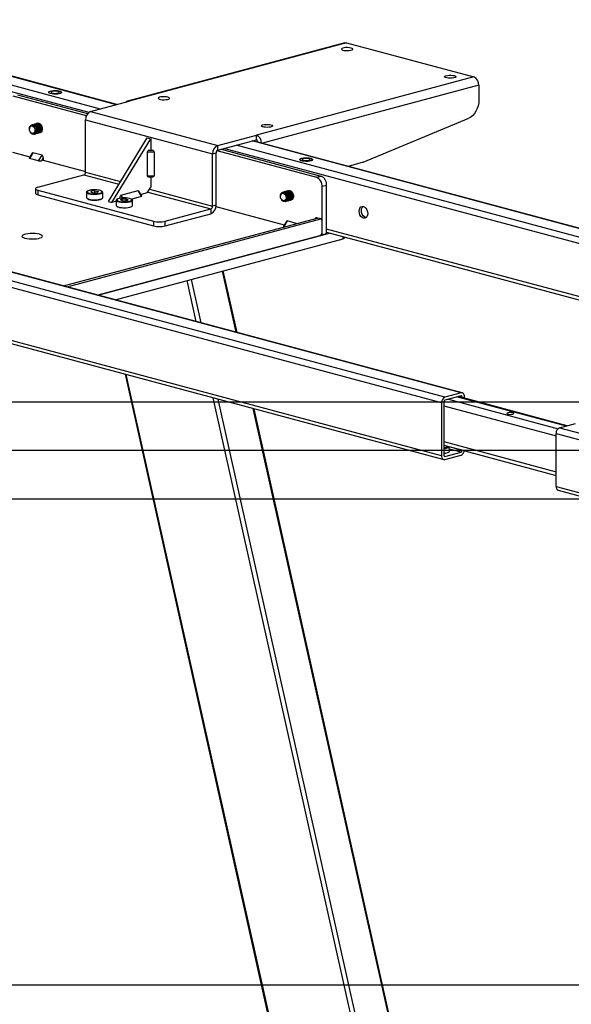
# Model space of a CAD drawing. Extents: x 0 to 8910, y 0 to 6300.
# Drawn here: x 3470 to 3810, y 2808 to 3416 of the extents above; entities that cross this region are included whole.
import ezdxf

# ---------------------------------------------------------------- set-up
doc = ezdxf.new("R2010")
doc.units = 0
doc.header["$LTSCALE"] = 30
doc.layers.get('0').update_dxf_attribs({"linetype": 'CONTINUOUS'})
doc.layers.add('DOLD_REFERENS_RAM___LINJER', color=1, linetype='CONTINUOUS')

msp = doc.modelspace()

# ---------------------------------------------------------------- linework, layer by layer
at = {"color": 8, "linetype": 'CONTINUOUS'}
for p, q in [((3170.23214, 3454.3360788), (3519.4519919, 3360.7762209)), ((3180.1316349, 3456.9882629), (3529.3514869, 3363.428405)), ((3168.1108196, 3450.8774227), (3512.4001166, 3358.638515)), ((3753.1709704, 3375.2955842), (3619.5157443, 3339.487872)), ((3957.9490942, 3243.298001), (3603.3350434, 3338.3030244)), ((3967.8485891, 3245.9501851), (3613.2345384, 3340.9552085)), ((3955.8277739, 3239.8393449), (3595.8195243, 3336.2895337)), ((3509.2191309, 3319.9787002), (3530.9085045, 3314.1678772)), ((3510.279791, 3321.7080282), (3531.9691647, 3315.8972053)), ((3532.2001013, 3307.4295308), (3533.1999539, 3305.7993449)), ((3548.7629377, 3309.3844773), (3587.7079836, 3298.9506691)), ((3549.8235979, 3311.1138053), (3588.7686437, 3300.6799971)), ((3531.6577839, 3305.608897), (3531.4929945, 3305.877574)), ((3640.3389531, 3289.863401), (3640.4581458, 3290.0577358)), ((3653.1254113, 3293.4081409), (3653.1254113, 3293.2890345)), ((3955.8277739, 3207.0822608), (3659.1964792, 3286.553063)), ((3669.3788168, 3280.6100309), (3669.3788168, 3281.8559536)), ((3732.2406097, 3182.8282035), (3377.6265589, 3277.8332269)), ((3742.1401046, 3185.4803876), (3387.5260538, 3280.485411)), ((3730.1192893, 3179.3695474), (3378.2275997, 3273.6452201)), ((3594.7182576, 3260.6076419), (3603.1189336, 3222.9411637)), ((3572.8666404, 3254.7533522), (3578.4900288, 3229.5395195)), ((3575.5925852, 3255.4836629), (3581.5624346, 3228.716388)), ((3730.1192893, 3146.6124633), (3367.8988214, 3243.6553298)), ((3535.2515282, 3196.8505415), (3682.5917128, 2536.2149156)), ((3588.9916435, 3182.4529707), (3736.3318282, 2521.8173448)), ((3592.0640493, 3181.6298392), (3739.2172473, 2521.8326136)), ((3734.36193, 3181.4696414), (3802.0218258, 3163.3428075)), ((3740.0187842, 3182.9851751), (3807.1333298, 3165.0044466)), ((3742.8472114, 3182.7794984), (3741.0491451, 3183.2612202)), ((3613.6205483, 3175.8546149), (3758.3429197, 2526.9565926)), ((3731.5335029, 3177.5292634), (3800.8299674, 3158.9639747)), ((3800.8299674, 3160.4253752), (4168.6972511, 3061.8696643)), ((3802.9512878, 3163.8840314), (4176.2127703, 3063.8831549)), ((3731.5335029, 3155.3700595), (3800.8299674, 3136.8047707)), ((3742.8472114, 3150.0224142), (3734.8230041, 3152.1721881)), ((3742.1401046, 3148.8695289), (3734.9739168, 3150.7894298)), ((3732.2406097, 3146.2173448), (3731.7589472, 3146.3463875)), ((3800.8299674, 3127.6682911), (4107.562998, 3045.4911222))]:
    msp.add_line(p, q, dxfattribs=at)
at = {"color": 7, "linetype": 'CONTINUOUS'}
for p, q in [((3529.7536128, 3363.536139), (3180.9079889, 3456.9957371)), ((3670.3356061, 3401.5228107), (3536.1620944, 3365.576244)), ((3671.5001371, 3401.5115995), (3537.3266254, 3365.5650328)), ((3671.5001371, 3401.5115995), (3749.9889899, 3380.4835684)), ((3749.9889899, 3380.4835684), (3615.8154781, 3344.5370017)), ((3753.1709704, 3375.2955842), (3753.1709704, 3366.2629536)), ((3465.4492211, 3368.7382014), (3510.8349375, 3356.5788663)), ((3468.2776482, 3369.4959682), (3511.6241301, 3357.8829667)), ((3487.5414613, 3371.002289), (3487.5414613, 3370.9059446)), ((3495.5414613, 3370.9059446), (3495.5414613, 3371.002289)), ((3513.4617716, 3359.1713747), (3537.3266254, 3365.5650328)), ((3513.4617716, 3359.1713747), (3591.9506243, 3338.1433436)), ((3681.7813438, 3327.7479265), (3746.8774845, 3355.0008529)), ((3477.409087, 3350.9566513), (3477.25107, 3350.9143168)), ((3478.1161938, 3351.146093), (3477.9581767, 3351.1037585)), ((3478.8233006, 3351.3355347), (3478.6652835, 3351.2932002)), ((3479.5304073, 3351.5249764), (3479.3723903, 3351.4826419)), ((3480.2375141, 3351.7144182), (3480.0794971, 3351.6720837)), ((3480.8656124, 3351.8826926), (3480.7866039, 3351.8615254)), ((3510.279791, 3353.9833905), (3588.7686437, 3332.9553594)), ((3510.279791, 3321.7080282), (3510.279791, 3353.9833905)), ((3475.6700961, 3348.4229396), (3475.6700961, 3348.3115169)), ((3476.1333187, 3346.5825005), (3476.1890232, 3346.4860016)), ((3478.027424, 3345.1261807), (3477.7209268, 3345.2386226)), ((3478.803778, 3345.1187065), (3478.961795, 3345.1610411)), ((3479.5108848, 3345.3081483), (3479.6689018, 3345.3504828)), ((3480.2179916, 3345.49759), (3480.3760086, 3345.5399245)), ((3480.9250983, 3345.6870317), (3481.0831154, 3345.7293662)), ((3481.6322051, 3345.8764734), (3481.7902222, 3345.9188079)), ((3482.3393119, 3346.0659152), (3482.4183204, 3346.0870824)), ((3524.4219267, 3303.5919912), (3548.4635572, 3342.7900939)), ((3548.4635572, 3342.7900939), (3550.5848776, 3342.2217687)), ((3591.9506243, 3338.1433436), (3615.8154781, 3344.5370017)), ((3615.8154781, 3341.6466707), (3615.8154781, 3344.5370017)), ((3526.543247, 3303.0236661), (3550.5848776, 3342.2217687)), ((3550.5848776, 3342.2217687), (3550.5848776, 3335.4776632)), ((3591.9506243, 3335.2530126), (3615.8154781, 3341.6466707)), ((3591.9506243, 3335.2530126), (3591.9506243, 3338.1433436)), ((3968.6249432, 3245.9576593), (3613.6366643, 3341.0629425)), ((3465.2927775, 3334.0961429), (3476.0112203, 3331.2245536)), ((3477.3273317, 3333.3703761), (3475.4936469, 3330.3806884)), ((3477.8235861, 3333.6293317), (3475.7022657, 3330.1706756)), ((3483.4804403, 3332.113798), (3477.8235861, 3333.6293317)), ((3481.35912, 3328.6551419), (3483.4804403, 3332.113798)), ((3484.1875471, 3330.5618412), (3483.0662268, 3328.7336112)), ((3484.1875471, 3330.5618412), (3484.1875471, 3329.0340253)), ((3552.7061979, 3333.9458944), (3548.4635572, 3333.9458944)), ((3548.4635572, 3333.9458944), (3548.4635572, 3319.4942396)), ((3549.4635572, 3335.1772491), (3550.5848776, 3335.4776632)), ((3549.4635572, 3335.1772491), (3551.7061979, 3335.1772491)), ((3550.5848776, 3335.4776632), (3551.7061979, 3335.1772491)), ((3552.7061979, 3333.9458944), (3552.7061979, 3319.4942396)), ((3588.7686437, 3332.9553594), (3590.8899641, 3333.5236846)), ((3588.7686437, 3300.6799971), (3588.7686437, 3332.9553594)), ((3590.8899641, 3301.2483223), (3590.8899641, 3333.5236846)), ((3591.4769383, 3334.9739831), (3652.8325181, 3318.5361452)), ((3594.021458, 3335.8078119), (3655.6609452, 3319.293912)), ((3481.35912, 3328.6551419), (3475.7022657, 3330.1706756)), ((3484.1875471, 3329.0340253), (3483.0662268, 3328.7336112)), ((3484.1875471, 3329.0340253), (3510.279791, 3322.0436248)), ((3642.5392678, 3329.4766636), (3642.5392678, 3329.3803193)), ((3650.5392678, 3329.3803193), (3650.5392678, 3329.4766636)), ((3681.7813438, 3327.7479265), (3672.5586992, 3325.2770781)), ((3480.9348596, 3312.4010313), (3509.2191309, 3319.9787002)), ((3548.4635572, 3319.4942396), (3552.7061979, 3319.4942396)), ((3549.1956462, 3318.7621507), (3551.974109, 3318.7621507)), ((3550.5848776, 3318.7621507), (3550.5848776, 3312.3550156)), ((3652.8325181, 3318.5361452), (3655.6609452, 3319.293912)), ((3548.4635572, 3308.8963594), (3550.5848776, 3312.3550156)), ((3659.1964792, 3313.5294852), (3656.368052, 3312.7717183)), ((3656.368052, 3282.9049651), (3656.368052, 3312.7717183)), ((3659.1964792, 3283.662732), (3659.1964792, 3313.5294852)), ((3479.4703935, 3311.4538227), (3479.4703935, 3308.5634917)), ((3480.9348596, 3310.5066141), (3552.3526445, 3291.3730002)), ((3480.9348596, 3310.5066141), (3480.9348596, 3307.6162831)), ((3480.9348596, 3307.6162831), (3552.3526445, 3288.4826692)), ((3510.9366453, 3309.1442473), (3510.9366453, 3305.9648833)), ((3513.8276083, 3309.2471535), (3513.9690352, 3309.8777232)), ((3513.8276083, 3309.2471535), (3515.7952183, 3308.8990551)), ((3516.0780722, 3310.1601945), (3513.9690352, 3309.8777232)), ((3513.9690352, 3309.222133), (3513.9690352, 3309.8777232)), ((3515.7952183, 3308.8990551), (3517.9042553, 3309.1815264)), ((3516.0780722, 3310.1601945), (3518.0456823, 3309.8120961)), ((3516.0780722, 3308.9369387), (3516.0780722, 3310.1601945)), ((3518.0456823, 3309.8120961), (3517.9042553, 3309.1815264)), ((3520.9366453, 3305.9648833), (3520.9366453, 3309.1442473)), ((3532.2001013, 3307.4295308), (3542.806703, 3310.2711566)), ((3538.5336607, 3305.0993801), (3544.9280233, 3306.8125005)), ((3544.9280233, 3306.8125005), (3542.806703, 3310.2711566)), ((3545.1366422, 3307.0225133), (3543.3029573, 3310.012201)), ((3548.4635572, 3308.8963594), (3544.6190688, 3307.8663785)), ((3630.6679025, 3306.8973143), (3630.6679025, 3306.7858916)), ((3632.4068934, 3309.4310259), (3632.2488764, 3309.3886914)), ((3633.1140002, 3309.6204676), (3632.9559832, 3309.5781331)), ((3633.821107, 3309.8099094), (3633.66309, 3309.7675748)), ((3634.5282138, 3309.9993511), (3634.3701967, 3309.9570166)), ((3635.2353206, 3310.1887928), (3635.0773035, 3310.1464583)), ((3635.8634188, 3310.3570673), (3635.7844103, 3310.3359)), ((3524.4219267, 3303.5919912), (3526.543247, 3303.0236661)), ((3529.3214216, 3303.7679698), (3526.543247, 3303.0236661)), ((3529.3214216, 3304.2187626), (3529.3225624, 3304.2473764)), ((3529.3214216, 3304.2187626), (3529.3214216, 3301.0393985)), ((3531.4929945, 3305.5760333), (3531.4929945, 3305.877574)), ((3533.0479964, 3305.1357983), (3531.9661179, 3304.5745118)), ((3533.2395432, 3304.0428536), (3531.9661179, 3304.5745118)), ((3533.0479964, 3305.1357983), (3535.4033, 3305.1654264)), ((3533.0479964, 3304.1228249), (3533.0479964, 3305.1357983)), ((3533.2395432, 3304.0428536), (3535.5948468, 3304.0724818)), ((3535.4033, 3305.1654264), (3536.6767252, 3304.6337682)), ((3535.4033, 3304.0700723), (3535.4033, 3305.1654264)), ((3535.5948468, 3304.0724818), (3536.6767252, 3304.6337682)), ((3538.6356365, 3300.1953511), (3538.7037923, 3300.237586)), ((3539.3214216, 3304.2187626), (3539.3194627, 3304.1812697)), ((3539.3214216, 3301.0393985), (3539.3214216, 3304.2187626)), ((3590.8899641, 3301.2483223), (3588.7686437, 3300.6799971)), ((3590.8388878, 3300.4609524), (3632.9889257, 3289.1684914)), ((3631.1311251, 3305.0568751), (3631.1868296, 3304.9603762)), ((3633.0252304, 3303.6005553), (3632.7185982, 3303.7130603)), ((3633.8015844, 3303.5930812), (3633.9596015, 3303.6354157)), ((3634.5086912, 3303.7825229), (3634.6667082, 3303.8248574)), ((3635.215798, 3303.9719646), (3635.373815, 3304.0142991)), ((3635.9229048, 3304.1614064), (3636.0809218, 3304.2037409)), ((3636.6300115, 3304.3508481), (3636.7880286, 3304.3931826)), ((3637.3371183, 3304.5402898), (3637.4161269, 3304.5614571)), ((3559.4237123, 3291.3730002), (3587.7079836, 3298.9506691)), ((3559.4237123, 3288.4826692), (3587.7079836, 3296.0603381)), ((3587.7079836, 3298.9506691), (3587.7079836, 3296.0603381)), ((3496.8325704, 3251.4164551), (3653.3982035, 3293.3621185)), ((3498.9538908, 3250.8481299), (3655.5195239, 3292.7937934)), ((3552.3526445, 3291.3730002), (3552.3526445, 3288.4826692)), ((3559.4237123, 3288.4826692), (3559.4237123, 3291.3730002)), ((3634.3050372, 3291.3143139), (3632.4713523, 3288.3246262)), ((3634.8012915, 3291.5732696), (3632.6799712, 3288.1146134)), ((3633.2457155, 3287.9630443), (3632.6799712, 3288.1146134)), ((3640.4581458, 3290.0577358), (3634.8012915, 3291.5732696)), ((3653.1254113, 3293.4081409), (3653.3476986, 3293.3485877)), ((3655.5195239, 3292.7937934), (3653.3982035, 3293.3621185)), ((3655.7783086, 3292.7962848), (3653.6569882, 3293.3646099)), ((3656.2266307, 3292.0197915), (3656.2266307, 3283.8305204)), ((3517.8335866, 3245.7900508), (3660.9156735, 3284.1233232)), ((3655.5195239, 3282.677635), (3517.8335866, 3245.7900508)), ((3655.965443, 3283.0128285), (3656.368052, 3282.9049651)), ((3659.1964792, 3283.662732), (3656.368052, 3282.9049651)), ((3659.1964792, 3284.5839144), (3957.1727402, 3204.7527808)), ((3742.9164586, 3185.4878618), (3387.9281798, 3280.5931449)), ((3528.6219842, 3242.8997198), (3669.3788168, 3280.6100309)), ((3670.2574965, 3281.1783561), (3670.2574965, 3281.6205456)), ((3603.8840781, 3222.7361731), (3595.3971203, 3260.7895168)), ((3364.223817, 3242.6707555), (3731.4642556, 3144.2829833)), ((3534.7303624, 3196.9901676), (3682.0258315, 2536.5550345)), ((3742.1401046, 3185.4803876), (3732.2406097, 3182.8282035)), ((3730.1192893, 3179.3695474), (3730.1192893, 3146.6124633)), ((3731.5335029, 3179.7484308), (3731.5335029, 3146.9913467)), ((3742.1401046, 3183.5535003), (3732.2406097, 3180.9013162)), ((3807.6024768, 3165.1301363), (3740.4879312, 3183.1108648)), ((3742.8472114, 3182.4787876), (3742.8472114, 3182.7794984)), ((3744.2614249, 3182.0999041), (3744.2614249, 3183.1583818)), ((3758.965793, 2527.3895094), (3614.3856928, 3175.6496242)), ((3802.9512878, 3163.8840314), (3812.8507827, 3166.5362155)), ((3800.8299674, 3127.6682911), (3800.8299674, 3160.4253752)), ((3731.5335029, 3153.0727194), (3800.8299674, 3134.5074307)), ((3732.2406097, 3146.2173448), (3742.1401046, 3148.8695289)), ((3735.1171533, 3149.4770052), (3734.8208413, 3152.1920051)), ((3742.8472114, 3150.0224142), (3742.8472114, 3150.0416519)), ((3732.2406097, 3144.2904575), (3742.1401046, 3146.9426416)), ((3802.1749338, 3125.3388112), (4103.8879936, 3044.5065479))]:
    msp.add_line(p, q, dxfattribs=at)
at = {"color": 7, "linetype": 'CONTINUOUS', "flags": 128}
for points in [[(3674.3285643, 3398.2910902), (3673.3908786, 3398.4704552), (3672.2866147, 3398.5585319), (3671.1354368, 3398.5457759), (3670.0620929, 3398.4335693), (3669.1828963, 3398.2340716), (3668.5931217, 3397.9689015), (3668.3566804, 3397.6667941), (3668.4991944, 3397.3604876), (3669.00522, 3397.083175), (3669.8199217, 3396.8649074), (3670.8550138, 3396.7293376), (3671.9983279, 3396.6911565), (3673.1259684, 3396.7545017), (3674.1157379, 3396.9125089), (3674.8603794, 3397.1480553), (3675.2791995, 3397.4356161), (3675.3268126, 3397.7440293), (3674.998059, 3398.0398738), (3674.3285643, 3398.2910902)], [(3670.3356061, 3401.5228107), (3670.8793635, 3401.5946062), (3671.5001371, 3401.5115995)], [(3737.9681746, 3381.2413352), (3738.6376693, 3380.9901189), (3738.9664229, 3380.6942744), (3738.9188098, 3380.3858611), (3738.4999897, 3380.0983004), (3737.7553482, 3379.8627539), (3736.7655787, 3379.7047468), (3735.6379383, 3379.6414016), (3734.4946241, 3379.6795826), (3733.459532, 3379.8151525), (3732.6448303, 3380.0334201), (3732.1388047, 3380.3107327), (3731.9962907, 3380.6170392), (3732.232732, 3380.9191465), (3732.8225066, 3381.1843167), (3733.7017032, 3381.3838144), (3734.7750471, 3381.4960209), (3735.9262251, 3381.508777), (3737.0304889, 3381.4207003), (3737.9681746, 3381.2413352)], [(3488.7130342, 3370.1481778), (3488.0049998, 3370.4051989), (3487.6111954, 3370.7067135), (3487.5414613, 3370.9059446)], [(3488.7130342, 3370.2445221), (3488.0049998, 3370.5015433), (3487.6111954, 3370.8030579), (3487.5666125, 3371.1222751), (3487.8752123, 3371.430831), (3488.5095744, 3371.701309), (3489.413333, 3371.9096761), (3490.5061852, 3372.0374178), (3491.6910261, 3372.0731838), (3492.8625776, 3372.0137961), (3493.9167421, 3371.8645316), (3494.7598525, 3371.638653), (3495.3169947, 3371.3562306), (3495.5386642, 3371.0423591), (3495.4051646, 3370.7249271), (3494.9283581, 3370.4321399), (3494.150611, 3370.190013), (3493.1410294, 3370.0200604), (3491.9893192, 3369.9373831), (3490.7978149, 3369.9493273), (3489.6723868, 3370.0548319), (3488.7130342, 3370.2445221)], [(3495.5414613, 3370.9059446), (3495.4051646, 3370.6285827), (3494.9283581, 3370.3357955), (3494.150611, 3370.0936686), (3493.1410294, 3369.923716), (3491.9893192, 3369.8410387), (3490.7978149, 3369.852983), (3489.6723868, 3369.9584875), (3488.7130342, 3370.1481778)], [(3493.3092283, 3371.4758933), (3492.4981699, 3371.6210828), (3491.5414613, 3371.6720666), (3490.5847528, 3371.6210828), (3489.7736944, 3371.4758933), (3489.2317625, 3371.2586018), (3489.0414613, 3371.002289), (3489.2317625, 3370.7459762), (3489.7736944, 3370.5286847), (3490.5847528, 3370.3834952), (3491.5414613, 3370.3325114), (3492.4981699, 3370.3834952), (3493.3092283, 3370.5286847), (3493.8511602, 3370.7459762), (3494.0414613, 3371.002289), (3493.8511602, 3371.2586018), (3493.3092283, 3371.4758933)], [(3561.1914793, 3367.9804147), (3560.2537936, 3368.1597798), (3559.1495298, 3368.2478565), (3557.9983519, 3368.2351004), (3556.9250079, 3368.1228939), (3556.0458113, 3367.9233962), (3555.4560367, 3367.658226), (3555.2195954, 3367.3561187), (3555.3621094, 3367.0498122), (3555.868135, 3366.7724996), (3556.6828367, 3366.554232), (3557.7179288, 3366.4186621), (3558.861243, 3366.380481), (3559.9888834, 3366.4438263), (3560.9786529, 3366.6018334), (3561.7232944, 3366.8373799), (3562.1421145, 3367.1249406), (3562.1897276, 3367.4333539), (3561.860974, 3367.7291984), (3561.1914793, 3367.9804147)], [(3753.1709704, 3366.2629536), (3753.0534441, 3364.4822078), (3752.7047721, 3362.6976834), (3752.1365446, 3360.9687006), (3751.3676504, 3359.3527332), (3750.4236487, 3357.9034984), (3749.3359193, 3356.6691709), (3748.1406201, 3355.6907813), (3746.8774845, 3355.0008529)], [(3477.6072729, 3350.5433812), (3476.9074839, 3350.5526274), (3476.3022053, 3350.2041548), (3475.8731833, 3349.5450267), (3475.6783597, 3348.6642618), (3475.6700961, 3348.4229396)], [(3475.6700961, 3348.3115169), (3475.8017258, 3349.1778928), (3476.1765757, 3349.8418407), (3476.7375782, 3350.2022806), (3477.3993257, 3350.2043386), (3478.0610732, 3349.8477016), (3478.6220757, 3349.1866643), (3478.9969256, 3348.3218635), (3479.1285553, 3347.3849575), (3478.9969256, 3346.5185815), (3478.6220757, 3345.8546336), (3478.0610732, 3345.4941938), (3477.3993257, 3345.4921357), (3476.7375782, 3345.8487728), (3476.1765757, 3346.5098101), (3475.8017258, 3347.3746109), (3475.6700961, 3348.3115169)], [(3476.1890232, 3346.4860016), (3476.5874807, 3345.9330713), (3477.2513176, 3345.4048216), (3477.9632282, 3345.2140929), (3478.6270651, 3345.3866441), (3479.1531734, 3345.8991712), (3479.4704993, 3346.6824546), (3479.5361861, 3347.6307075), (3479.3413625, 3348.6158631), (3478.9123405, 3349.5048708), (3478.3070619, 3350.177665), (3477.6072729, 3350.5433812), (3477.6072729, 3350.5433812)], [(3476.3732051, 3350.2691029), (3476.6638655, 3350.595946), (3477.3018897, 3350.926913), (3478.027424, 3350.9068426), (3478.7529583, 3350.5381557), (3479.3909824, 3349.8653212), (3479.8645413, 3348.9694931), (3480.1165167, 3347.9587213), (3480.1165167, 3346.9549199), (3479.8645413, 3346.0791622), (3479.3909824, 3345.4370773), (3478.7529583, 3345.1061103), (3478.027424, 3345.1261807)], [(3477.409087, 3350.9566513), (3477.4599067, 3350.9692475), (3478.185441, 3350.9491771), (3478.9109753, 3350.5804902), (3479.5489994, 3349.9076558), (3480.0225583, 3349.0118276), (3480.2745337, 3348.0010558), (3480.2745337, 3346.9972544), (3480.0225583, 3346.1214967), (3479.5489994, 3345.4794118), (3478.961795, 3345.1610411)], [(3477.6912575, 3351.0020866), (3478.0089965, 3351.1163547), (3478.7345308, 3351.0962843), (3479.460065, 3350.7275974), (3480.0980892, 3350.054763), (3480.5716481, 3349.1589348), (3480.8236235, 3348.1481631), (3480.8236235, 3347.1443616), (3480.5716481, 3346.2686039), (3480.0980892, 3345.626519), (3479.460065, 3345.2955521), (3479.2288852, 3345.2627591)], [(3478.1161938, 3351.146093), (3478.1670135, 3351.1586892), (3478.8925478, 3351.1386188), (3479.6180821, 3350.7699319), (3480.2561062, 3350.0970975), (3480.7296651, 3349.2012693), (3480.9816405, 3348.1904976), (3480.9816405, 3347.1866962), (3480.7296651, 3346.3109384), (3480.2561062, 3345.6688536), (3479.6689018, 3345.3504828)], [(3478.3982828, 3351.1914874), (3478.7161032, 3351.3057964), (3479.4416375, 3351.2857261), (3480.1671718, 3350.9170391), (3480.805196, 3350.2442047), (3481.2787548, 3349.3483765), (3481.5307303, 3348.3376048), (3481.5307303, 3347.3338034), (3481.2787548, 3346.4580456), (3480.805196, 3345.8159608), (3480.1671718, 3345.4849938), (3479.9359025, 3345.4521956)], [(3478.8233006, 3351.3355347), (3478.8741203, 3351.3481309), (3479.5996546, 3351.3280606), (3480.3251889, 3350.9593736), (3480.963213, 3350.2865392), (3481.4367719, 3349.3907111), (3481.6887473, 3348.3799393), (3481.6887473, 3347.3761379), (3481.4367719, 3346.5003801), (3480.963213, 3345.8582953), (3480.3760086, 3345.5399245)], [(3479.1053896, 3351.3809291), (3479.42321, 3351.4952381), (3480.1487443, 3351.4751678), (3480.8742786, 3351.1064808), (3481.5123028, 3350.4336464), (3481.9858616, 3349.5378183), (3482.237837, 3348.5270465), (3482.237837, 3347.5232451), (3481.9858616, 3346.6474873), (3481.5123028, 3346.0054025), (3480.8742786, 3345.6744355), (3480.6430093, 3345.6416373)], [(3479.5304073, 3351.5249764), (3479.5812271, 3351.5375727), (3480.3067614, 3351.5175023), (3481.0322956, 3351.1488153), (3481.6703198, 3350.4759809), (3482.1438787, 3349.5801528), (3482.3958541, 3348.569381), (3482.3958541, 3347.5655796), (3482.1438787, 3346.6898218), (3481.6703198, 3346.047737), (3481.0831154, 3345.7293662)], [(3479.8124148, 3351.5703299), (3480.1303168, 3351.6846799), (3480.8558511, 3351.6646095), (3481.5813854, 3351.2959226), (3482.2194095, 3350.6230881), (3482.6929684, 3349.72726), (3482.9449438, 3348.7164882), (3482.9449438, 3347.7126868), (3482.6929684, 3346.836929), (3482.2194095, 3346.1948442), (3481.5813854, 3345.8638772), (3481.3500265, 3345.8310738)], [(3480.2375141, 3351.7144182), (3480.2883338, 3351.7270144), (3481.0138681, 3351.706944), (3481.7394024, 3351.3382571), (3482.3774266, 3350.6654226), (3482.8509854, 3349.7695945), (3483.1029609, 3348.7588227), (3483.1029609, 3347.7550213), (3482.8509854, 3346.8792635), (3482.3774266, 3346.2371787), (3481.7902222, 3345.9188079)], [(3480.5196032, 3351.7598126), (3480.8374236, 3351.8741216), (3481.5629579, 3351.8540512), (3482.2884922, 3351.4853643), (3482.9265163, 3350.8125299), (3483.4000752, 3349.9167017), (3483.6520506, 3348.9059299), (3483.6520506, 3347.9021285), (3483.4000752, 3347.0263708), (3482.9265163, 3346.3842859), (3482.2884922, 3346.0533189), (3482.0572229, 3346.0205207)], [(3624.8310896, 3350.9306598), (3625.5005843, 3350.6794434), (3625.8293379, 3350.383599), (3625.7817248, 3350.0751857), (3625.3629047, 3349.787625), (3624.6182632, 3349.5520785), (3623.6284938, 3349.3940714), (3622.5008533, 3349.3307261), (3621.3575391, 3349.3689072), (3620.322447, 3349.504477), (3619.5077453, 3349.7227446), (3619.0017197, 3350.0000572), (3618.8592057, 3350.3063637), (3619.095647, 3350.6084711), (3619.6854216, 3350.8736413), (3620.5646182, 3351.0731389), (3621.6379622, 3351.1853455), (3622.7891401, 3351.1981016), (3623.8934039, 3351.1100248), (3624.8310896, 3350.9306598)], [(3649.3676949, 3330.2344305), (3650.0757293, 3329.9774094), (3650.4695337, 3329.6758947), (3650.5141166, 3329.3566776), (3650.2055168, 3329.0481217), (3649.5711547, 3328.7776436), (3648.6673961, 3328.5692766), (3647.574544, 3328.4415348), (3646.389703, 3328.4057688), (3645.2181515, 3328.4651565), (3644.163987, 3328.6144211), (3643.3208767, 3328.8402997), (3642.7637345, 3329.122722), (3642.542065, 3329.4365936), (3642.6755645, 3329.7540256), (3643.152371, 3330.0468127), (3643.9301181, 3330.2889397), (3644.9396997, 3330.4588923), (3646.0914099, 3330.5415696), (3647.2829142, 3330.5296253), (3648.4083423, 3330.4241208), (3649.3676949, 3330.2344305)], [(3650.5392678, 3329.3803193), (3650.5141166, 3329.2603332), (3650.2055168, 3328.9517773), (3649.5711547, 3328.6812993), (3648.6673961, 3328.4729322), (3647.574544, 3328.3451905), (3646.389703, 3328.3094245), (3645.2181515, 3328.3688122), (3644.163987, 3328.5180767), (3643.3208767, 3328.7439553), (3642.7637345, 3329.0263776), (3642.542065, 3329.3402492), (3642.5392678, 3329.3803193)], [(3644.7715008, 3329.0030593), (3645.5825592, 3328.8578698), (3646.5392678, 3328.806886), (3647.4959764, 3328.8578698), (3648.3070347, 3329.0030593), (3648.8489666, 3329.2203508), (3649.0392678, 3329.4766636), (3648.8489666, 3329.7329764), (3648.3070347, 3329.9502679), (3647.4959764, 3330.0954575), (3646.5392678, 3330.1464413), (3645.5825592, 3330.0954575), (3644.7715008, 3329.9502679), (3644.2295689, 3329.7329764), (3644.0392678, 3329.4766636), (3644.2295689, 3329.2203508), (3644.7715008, 3329.0030593)], [(3480.9348596, 3312.4010313), (3480.3130455, 3312.1980397), (3479.8509959, 3311.9664483), (3479.5664671, 3311.715157), (3479.4703935, 3311.4538227), (3479.5664671, 3311.1924884), (3479.8509959, 3310.9411971), (3480.3130455, 3310.7096057), (3480.9348596, 3310.5066141)], [(3480.9348596, 3307.6162831), (3480.3130455, 3307.8192747), (3479.8509959, 3308.0508661), (3479.5664671, 3308.3021575), (3479.4703935, 3308.5634917)], [(3511.4853262, 3309.2188297), (3511.5712967, 3309.14104), (3512.1567559, 3308.8272871), (3513.0484392, 3308.5704334), (3514.1741078, 3308.3912877), (3515.4425667, 3308.3043633), (3516.7510529, 3308.3167023), (3517.9935606, 3308.4273051), (3519.0694293, 3308.6272113), (3519.8914985, 3308.9002256), (3520.3136197, 3309.1505429)], [(3632.6050793, 3309.0177558), (3631.9052904, 3309.027002), (3631.3000118, 3308.6785295), (3630.8709898, 3308.0194013), (3630.6761662, 3307.1386365), (3630.6679025, 3306.8973143)], [(3630.6679025, 3306.7858916), (3630.7995323, 3307.6522675), (3631.1743821, 3308.3162154), (3631.7353846, 3308.6766552), (3632.3971321, 3308.6787133), (3633.0588797, 3308.3220763), (3633.6198821, 3307.6610389), (3633.994732, 3306.7962382), (3634.1263618, 3305.8593321), (3633.994732, 3304.9929562), (3633.6198821, 3304.3290083), (3633.0588797, 3303.9685685), (3632.3971321, 3303.9665104), (3631.7353846, 3304.3231474), (3631.1743821, 3304.9841848), (3630.7995323, 3305.8489855), (3630.6679025, 3306.7858916)], [(3631.1868296, 3304.9603762), (3631.5852872, 3304.4074459), (3632.249124, 3303.8791963), (3632.9610347, 3303.6884675), (3633.6248715, 3303.8610187), (3634.1509798, 3304.3735458), (3634.4683057, 3305.1568292), (3634.5339925, 3306.1050821), (3634.3391689, 3307.0902378), (3633.9101469, 3307.9792454), (3633.3048683, 3308.6520396), (3632.6050793, 3309.0177558), (3632.6050793, 3309.0177558)], [(3631.3709247, 3308.7433534), (3631.661672, 3309.0703206), (3632.2996961, 3309.4012876), (3633.0252304, 3309.3812173), (3633.7507647, 3309.0125303), (3634.3887888, 3308.3396959), (3634.8623477, 3307.4438677), (3635.1143231, 3306.433096), (3635.1143231, 3305.4292946), (3634.8623477, 3304.5535368), (3634.3887888, 3303.911452), (3633.7507647, 3303.580485), (3633.0252304, 3303.6005553)], [(3632.4068934, 3309.4310259), (3632.4577132, 3309.4436221), (3633.1832474, 3309.4235518), (3633.9087817, 3309.0548648), (3634.5468059, 3308.3820304), (3635.0203648, 3307.4862023), (3635.2723402, 3306.4754305), (3635.2723402, 3305.4716291), (3635.0203648, 3304.5958713), (3634.5468059, 3303.9537865), (3633.9596015, 3303.6354157)], [(3632.6890542, 3309.4764563), (3633.0068029, 3309.5907293), (3633.7323372, 3309.570659), (3634.4578715, 3309.201972), (3635.0958956, 3308.5291376), (3635.5694545, 3307.6333095), (3635.8214299, 3306.6225377), (3635.8214299, 3305.6187363), (3635.5694545, 3304.7429785), (3635.0958956, 3304.1008937), (3634.4578715, 3303.7699267), (3634.2266808, 3303.7371331)], [(3633.1140002, 3309.6204676), (3633.1648199, 3309.6330639), (3633.8903542, 3309.6129935), (3634.6158885, 3309.2443065), (3635.2539127, 3308.5714721), (3635.7274715, 3307.675644), (3635.979447, 3306.6648722), (3635.979447, 3305.6610708), (3635.7274715, 3304.785313), (3635.2539127, 3304.1432282), (3634.6667082, 3303.8248574)], [(3633.396161, 3309.6658981), (3633.7139097, 3309.7801711), (3634.439444, 3309.7601007), (3635.1649783, 3309.3914138), (3635.8030024, 3308.7185793), (3636.2765613, 3307.8227512), (3636.5285367, 3306.8119794), (3636.5285367, 3305.808178), (3636.2765613, 3304.9324202), (3635.8030024, 3304.2903354), (3635.1649783, 3303.9593684), (3634.9337876, 3303.9265748)], [(3633.821107, 3309.8099094), (3633.8719267, 3309.8225056), (3634.597461, 3309.8024352), (3635.3229953, 3309.4337483), (3635.9610194, 3308.7609138), (3636.4345783, 3307.8650857), (3636.6865537, 3306.8543139), (3636.6865537, 3305.8505125), (3636.4345783, 3304.9747547), (3635.9610194, 3304.3326699), (3635.373815, 3304.0142991)], [(3634.1033396, 3309.8553758), (3634.4210165, 3309.9696128), (3635.1465508, 3309.9495424), (3635.872085, 3309.5808555), (3636.5101092, 3308.9080211), (3636.9836681, 3308.0121929), (3637.2356435, 3307.0014211), (3637.2356435, 3305.9976197), (3636.9836681, 3305.121862), (3636.5101092, 3304.4797771), (3635.872085, 3304.1488101), (3635.6409732, 3304.1160212)], [(3634.5282138, 3309.9993511), (3634.5790335, 3310.0119473), (3635.3045678, 3309.9918769), (3636.0301021, 3309.62319), (3636.6681262, 3308.9503556), (3637.1416851, 3308.0545274), (3637.3936605, 3307.0437556), (3637.3936605, 3306.0399542), (3637.1416851, 3305.1641965), (3636.6681262, 3304.5221116), (3636.0809218, 3304.2037409)], [(3634.8101592, 3310.0446734), (3635.1281232, 3310.1590545), (3635.8536575, 3310.1389841), (3636.5791918, 3309.7702972), (3637.217216, 3309.0974628), (3637.6907748, 3308.2016346), (3637.9427503, 3307.1908629), (3637.9427503, 3306.1870615), (3637.6907748, 3305.3113037), (3637.217216, 3304.6692188), (3636.5791918, 3304.3382519), (3636.347765, 3304.3054444)], [(3635.2353206, 3310.1887928), (3635.2861403, 3310.201389), (3636.0116746, 3310.1813186), (3636.7372089, 3309.8126317), (3637.375233, 3309.1397973), (3637.8487919, 3308.2439691), (3638.1007673, 3307.2331974), (3638.1007673, 3306.229396), (3637.8487919, 3305.3536382), (3637.375233, 3304.7115534), (3636.7880286, 3304.3931826)], [(3635.5175533, 3310.2342593), (3635.83523, 3310.3484962), (3636.5607643, 3310.3284259), (3637.2862986, 3309.9597389), (3637.9243227, 3309.2869045), (3638.3978816, 3308.3910764), (3638.649857, 3307.3803046), (3638.649857, 3306.3765032), (3638.3978816, 3305.5007454), (3637.9243227, 3304.8586606), (3637.2862986, 3304.5276936), (3637.0551869, 3304.4949046)], [(3520.2492272, 3305.2870293), (3520.7311862, 3305.5848292), (3520.9361207, 3305.9454795), (3520.9366453, 3305.9648833)], [(3538.4974808, 3300.1726129), (3537.7207623, 3299.8808101), (3536.6686495, 3299.6594534), (3535.4263782, 3299.526476), (3534.09459, 3299.4926508), (3532.7811782, 3299.5607182), (3531.5925479, 3299.7251637), (3530.6249946, 3299.9726649), (3529.9569039, 3300.2831709), (3529.7534415, 3300.4540168)], [(3530.0120327, 3304.1730473), (3530.049766, 3304.1468858), (3530.703642, 3303.8429863), (3531.650609, 3303.6007511), (3532.8139494, 3303.4398044), (3534.0994162, 3303.3731853), (3535.4028685, 3303.4062908), (3536.6187085, 3303.5364389), (3537.6484359, 3303.7530858), (3538.4086284, 3304.0386801), (3538.8007758, 3304.3237425)], [(3538.7640377, 3300.4247682), (3539.21825, 3300.7686795), (3539.3214216, 3301.0393985)], [(3681.8946068, 3300.4634394), (3682.7140119, 3300.0670832), (3683.4532078, 3299.3558679), (3684.0398371, 3298.3994122), (3684.4164763, 3297.2913408), (3684.5462573, 3296.1401193), (3684.4164763, 3295.0584373), (3684.0398371, 3294.1521775), (3683.4532078, 3293.5100507), (3682.7140119, 3293.194913), (3681.8946068, 3293.2376121), (3681.0752018, 3293.6339683), (3680.3360058, 3294.3451836), (3679.7493766, 3295.3016393), (3679.3727374, 3296.4097107), (3679.2429564, 3297.5609322), (3679.3727374, 3298.6426142), (3679.7493766, 3299.548874), (3680.3360058, 3300.1910008), (3681.0752018, 3300.5061385), (3681.8946068, 3300.4634394)], [(3683.531462, 3293.5696051), (3683.3088204, 3293.6164955), (3682.4894153, 3294.0128518), (3681.7502194, 3294.7240671), (3681.1635901, 3295.6805227), (3680.786951, 3296.7885942), (3680.65717, 3297.9398157), (3680.786951, 3299.0214976), (3681.1635901, 3299.9277575), (3681.6719652, 3300.5103298)], [(3653.3982035, 3293.3621185), (3653.5361532, 3293.3805645), (3653.6569882, 3293.3646099)], [(3656.2266307, 3292.0197915), (3656.2130438, 3292.2041099), (3656.1728054, 3292.374065), (3656.1074617, 3292.5231254), (3656.0195239, 3292.6455628), (3655.9123714, 3292.736672), (3655.7901219, 3292.7929518), (3655.6574736, 3292.8122393), (3655.5195239, 3292.7937934)], [(3481.8540984, 3283.3217369), (3480.6585539, 3283.5726756), (3479.273595, 3283.7396698), (3477.7797102, 3283.8130143), (3476.263719, 3283.7884467), (3474.813725, 3283.6673948), (3473.5139968, 3283.4568935), (3472.4400698, 3283.1691766), (3471.6543567, 3282.8209651), (3471.2025203, 3282.4324957), (3471.1108197, 3282.0263448), (3471.3845843, 3281.6261166), (3472.0079037, 3281.2550708), (3472.944553, 3280.9347712), (3474.1400975, 3280.6838325), (3475.5250565, 3280.5168383), (3477.0189412, 3280.4434938), (3478.5349325, 3280.4680614), (3479.9849264, 3280.5891134), (3481.2846546, 3280.7996146), (3482.3585816, 3281.0873315), (3483.1442947, 3281.4355431), (3483.5961311, 3281.8240125), (3483.6878317, 3282.2301633), (3483.4140672, 3282.6303915), (3482.7907477, 3283.0014373), (3481.8540984, 3283.3217369)], [(3670.2574965, 3281.1783561), (3670.1998523, 3281.0215555), (3670.0291351, 3280.8707807), (3669.7519053, 3280.7318258), (3669.3788168, 3280.6100309)], [(3744.2614249, 3183.1583818), (3744.2206644, 3183.7113372), (3744.099949, 3184.2212024), (3743.903918, 3184.6683836), (3743.6401046, 3185.0356958), (3743.318647, 3185.3090236), (3742.9518987, 3185.4778629), (3742.5539537, 3185.5357254), (3742.1401046, 3185.4803876)], [(3742.8472114, 3182.7794984), (3742.8336245, 3182.9638168), (3742.7933861, 3183.1337719), (3742.7280424, 3183.2828323), (3742.6401046, 3183.4052697), (3742.5329521, 3183.496379), (3742.4107026, 3183.5526587), (3742.2780543, 3183.5719463), (3742.1401046, 3183.5535003)], [(3774.0306204, 3173.1531498), (3773.3493314, 3173.275109), (3772.5456962, 3173.3179354), (3771.742061, 3173.275109), (3771.0607719, 3173.1531498), (3770.6055492, 3172.9706249), (3770.4456962, 3172.7553222), (3770.6055492, 3172.5400194), (3771.0607719, 3172.3574946), (3771.742061, 3172.2355353), (3772.5456962, 3172.192709), (3773.3493314, 3172.2355353), (3774.0306204, 3172.3574946), (3774.4858432, 3172.5400194), (3774.6456962, 3172.7553222), (3774.4858432, 3172.9706249), (3774.0306204, 3173.1531498)], [(3731.5335029, 3151.4998241), (3732.3167067, 3151.6330936), (3733.0400728, 3151.8619101), (3733.4469266, 3152.1412548), (3733.4931793, 3152.4408563), (3733.3924193, 3152.5746952)], [(3731.5335029, 3148.1529978), (3731.6318621, 3148.161064), (3732.8615487, 3148.3177419), (3733.8878544, 3148.5574934), (3734.634663, 3148.8625372), (3735.0465869, 3149.2102497), (3735.1171533, 3149.4770052)], [(3730.1192893, 3146.6124633), (3730.1600499, 3146.0595079), (3730.2807652, 3145.5496427), (3730.4767962, 3145.1024615), (3730.7406097, 3144.7351492), (3731.0620672, 3144.4618215), (3731.4288155, 3144.2929822), (3731.8267606, 3144.2351196), (3732.2406097, 3144.2904575)], [(3731.5335029, 3146.9913467), (3731.5470897, 3146.8070282), (3731.5873282, 3146.6370732), (3731.6526719, 3146.4880128), (3731.7406097, 3146.3655754), (3731.8477622, 3146.2744661), (3731.9700116, 3146.2181863), (3732.10266, 3146.1988988), (3732.2406097, 3146.2173448)]]:
    msp.add_lwpolyline(points, dxfattribs=at)
at = {"color": 8, "linetype": 'CONTINUOUS', "flags": 128}
for points in [[(3520.9365978, 3309.1500833), (3520.8796933, 3308.9426406), (3520.4933659, 3308.5928256), (3519.7690874, 3308.2839071), (3518.7605742, 3308.038796), (3517.5426232, 3307.8756712), (3516.2055641, 3307.8066309), (3514.8485605, 3307.8367955), (3513.5722552, 3307.9639278), (3512.4713058, 3308.178599), (3511.6273649, 3308.4648879), (3511.1030236, 3308.8015618), (3510.9366611, 3309.1408802)], [(3513.8797299, 3310.6319444), (3512.8038612, 3310.4320383), (3511.9817921, 3310.159024), (3511.4801216, 3309.8350195), (3511.3394921, 3309.4862737), (3511.4853262, 3309.2188297)], [(3520.3136197, 3309.1505429), (3520.393169, 3309.2242301), (3520.5337984, 3309.5729759), (3520.3019939, 3309.9182096), (3519.7165347, 3310.2319625), (3518.8248514, 3310.4888161), (3517.6991828, 3310.6679618), (3516.4307239, 3310.7548862), (3515.1222377, 3310.7425472), (3513.8797299, 3310.6319444)], [(3539.3194627, 3304.1812697), (3539.3102345, 3304.129204), (3539.0350468, 3303.771926), (3538.4102711, 3303.4477878), (3537.4822442, 3303.1808293), (3536.3197935, 3302.9908496), (3535.0091327, 3302.8919386), (3533.6474675, 3302.891432), (3532.3357865, 3302.9893674), (3531.1713708, 3303.1784815), (3530.2405801, 3303.4447485), (3529.6124467, 3303.7684205), (3529.3335564, 3304.1254923), (3529.3214216, 3304.2187626)], [(3530.2342148, 3305.1695999), (3529.8051434, 3304.8381955), (3529.7419541, 3304.4878292), (3530.0120327, 3304.1730473)], [(3538.8007758, 3304.3237425), (3538.8376998, 3304.3700846), (3538.9008891, 3304.7204508), (3538.5930772, 3305.0613943), (3538.5650336, 3305.0797676)]]:
    msp.add_lwpolyline(points, dxfattribs=at)
at = {"color": 7, "linetype": 'CONTINUOUS'}
for centre, radius, start, end in [((3747.85962, 3375.6077433), 5.3205156, 356.6364772446, 66.4081482985), ((3536.7282614, 3363.4629792), 2.1855592, 74.1106321073, 135.8852900409), ((3515.5911414, 3354.2955496), 5.3205156, 113.5918517015, 183.3635227554), ((3613.7107273, 3339.6939868), 5.2806032, 359.2891865182, 66.5104676407), ((3594.0799942, 3333.2675185), 5.3205156, 113.5918517015, 183.3635227554), ((3615.1339182, 3340.0584472), 1.7282876, 4.7095482959, 66.7742073204), ((3592.6604142, 3333.6277376), 1.7735052, 113.5918517015, 183.3635227554), ((3508.5093409, 3321.6039752), 1.7735052, 293.5918517015, 3.3635227554), ((3650.4665516, 3313.1185617), 5.911684, 356.6364772446, 66.4081482985), ((3653.2949787, 3313.8763286), 5.911684, 356.6364772446, 66.4081482985), ((3511.7805191, 3306.1706091), 0.8685885, 193.7007434703, 250.585856033), ((3530.3386954, 3301.3838641), 1.0740123, 198.7069457531, 252.0235597261), ((3534.2812448, 3294.1464894), 11.7425474, 68.6041619541, 110.160229795), ((3585.5786137, 3300.9361632), 5.3205156, 293.5918517015, 3.3635227554), ((3586.9981936, 3300.5759441), 1.7735052, 293.5918517015, 3.3635227554), ((3555.8881784, 3306.6670635), 15.6974002, 256.9835649314, 283.0164350686), ((3555.8881784, 3303.7767325), 15.6974002, 256.9835649314, 283.0164350686), ((3655.0463306, 3283.7611517), 1.1823368, 293.5918517015, 3.3635227554), ((3733.6601896, 3179.5776534), 3.5470104, 113.5918517015, 183.3635227554), ((3732.713803, 3179.8177995), 1.1823368, 113.5918517015, 183.3635227555), ((3804.3708677, 3160.6334813), 3.5470104, 113.5918517015, 183.3635227554), ((3731.6124561, 3156.3493974), 5.2183346, 269.1330835757, 307.3805792098), ((3741.6669113, 3149.9530456), 1.1823368, 293.5918517015, 3.3635227553), ((3740.7958834, 3150.0948039), 3.4268146, 293.0955399609, 353.045777983), ((3803.0633722, 3127.4047767), 2.2488968, 173.2709113989, 246.7305811914)]:
    msp.add_arc(centre, radius, start, end, dxfattribs=at)
at = {"color": 8, "linetype": 'CONTINUOUS'}
for centre, radius, start, end in [((3515.9333339, 3317.6413232), 13.0678687, 250.1303376827, 279.8659180198), ((3517.5417065, 3311.6889922), 6.9509566, 275.206069121, 292.9244932381), ((3534.295455, 3313.0308614), 13.3746707, 251.2993916345, 289.5182969306)]:
    msp.add_arc(centre, radius, start, end, dxfattribs=at)
at = {"color": 7, "linetype": 'CONTINUOUS'}
for centre, major_axis, ratio, start_param, end_param in [((3477.8235861, 3332.2668167), (-0.1309925, 1.3740259), 0.5057165252, 6.0968576597, 6.874792316), ((3483.4804403, 3330.7512829), (-0.1309925, 1.3740259), 0.5057165252, 4.5260613329, 6.0968576597), ((3549.4635572, 3334.2138054), (0.7962132, 0.7962132), 0.7598669082, 0.9210102463, 2.4918065731), ((3551.7061979, 3334.2138054), (-0.7962132, 0.7962132), 0.7598669082, 3.7913787341, 5.3621750609), ((3476.7022657, 3330.4385867), (1.2243959, 0.1167276), 0.2504566369, 2.9552650061, 3.7331996624), ((3482.35912, 3328.9230529), (1.2243959, 0.1167276), 0.2504566369, 3.7331996624, 5.3039959892), ((3549.4635572, 3319.7621507), (0.7962132, 0.7962132), 0.7598669082, 2.4918065731, 3.7913787341), ((3551.7061979, 3319.7621507), (-0.7962132, 0.7962132), 0.7598669082, 2.4918065731, 3.7913787341), ((3532.2001013, 3306.0670157), (0.1309925, 1.3740259), 0.5057165252, 0.1863276474, 1.7571239742), ((3542.806703, 3308.9086415), (0.1309925, 1.3740259), 0.5057165252, 5.6915782984, 6.4695129546), ((3543.9280233, 3307.0804116), (1.2243959, -0.1167276), 0.2504566369, 5.6915782984, 6.4695129546), ((3633.6799712, 3288.3825245), (1.2243959, 0.1167276), 0.2504566369, 2.9552650061, 3.7331996624), ((3634.8012915, 3290.2107545), (-0.1309925, 1.3740259), 0.5057165252, 6.0968576597, 6.874792316), ((3640.4581458, 3288.6952207), (-0.1309925, 1.3740259), 0.5057165252, 5.810634475, 6.0968576597), ((3653.1254113, 3292.4446972), (0.7962132, -0.7962132), 0.7598669082, 2.2205824073, 3.4265021027)]:
    msp.add_ellipse(centre, major_axis=major_axis, ratio=ratio, start_param=start_param, end_param=end_param, dxfattribs=at)
for points, knots in [([(3513.8266306, 3310.6430269), (3513.6369229, 3310.6149351), (3513.0804827, 3310.5325377), (3512.2787246, 3310.3364269), (3511.5572439, 3310.0415189), (3511.1378962, 3309.7096443), (3510.9027692, 3309.3469253), (3510.9524314, 3309.1701097), (3510.9600443, 3309.1430048)], [0, 0, 0, 0, 0.1199098942, 0.351713286, 0.5880832972, 0.8012308177, 0.9695298152, 1, 1, 1, 1]), ([(3520.9138045, 3309.1528492), (3520.8943921, 3309.2949906), (3520.8532997, 3309.5958765), (3520.4833907, 3309.9226456), (3519.9308153, 3310.2198815), (3519.0738187, 3310.4782159), (3517.9864767, 3310.6676682), (3516.7833084, 3310.7711345), (3515.5363628, 3310.786121), (3514.5374956, 3310.7299449), (3513.9940688, 3310.6634997), (3513.8266306, 3310.6430269)], [0, 0, 0, 0, 0.084089568, 0.178001444, 0.2952945167, 0.4305262969, 0.5608485837, 0.6888920608, 0.8161621086, 0.9433566976, 1, 1, 1, 1]), ([(3511.651157, 3305.1233689), (3511.8212474, 3305.0407692), (3512.2140623, 3304.8500095), (3513.1132057, 3304.6359913), (3514.2365578, 3304.4731441), (3515.4659141, 3304.3973519), (3516.6966029, 3304.4083541), (3517.5652794, 3304.4755008), (3517.9992417, 3304.5311438), (3518.0781007, 3304.5412552)], [0, 0, 0, 0, 0.1317882986, 0.3043582975, 0.4729860367, 0.6400738118, 0.8066744246, 0.9648691492, 1, 1, 1, 1]), ([(3518.0781007, 3304.5412552), (3518.2675757, 3304.5695509), (3518.8223742, 3304.652403), (3519.5440046, 3304.8168519), (3519.9278213, 3304.9900847), (3520.0851797, 3305.0611072)], [0, 0, 0, 0, 0.23431045871, 0.68608026379, 1, 1, 1, 1]), ([(3530.0500071, 3305.1392824), (3529.9450757, 3305.0780259), (3529.6833791, 3304.9252534), (3529.3944601, 3304.6580164), (3529.3657431, 3304.3778484), (3529.3547595, 3304.2706897)], [0, 0, 0, 0, 0.2924558575, 0.7293784994, 1, 1, 1, 1]), ([(3539.2876912, 3304.1495844), (3539.3010945, 3304.1952584), (3539.3599907, 3304.3959584), (3539.1348615, 3304.744318), (3538.9415801, 3304.9578651), (3538.7634406, 3305.0400579), (3538.7568357, 3305.0431054)], [0, 0, 0, 0, 0.125973432, 0.5535502064, 0.9834470581, 1, 1, 1, 1])]:
    msp.add_open_spline(points, degree=3, knots=knots, dxfattribs=at)
at = {"layer": 'DOLD_REFERENS_RAM___LINJER'}
for p, q in [((3119.9996835, 3180), (5789.9996835, 3180)), ((419.9996835, 3149.9999344), (8489.9996835, 3149.9999344)), ((3119.9996835, 3119.9998687), (5789.9996835, 3119.9998687)), ((2819.9996835, 2819.9998687), (6089.9996835, 2819.9998687))]:
    msp.add_line(p, q, dxfattribs=at)

doc.saveas('drawing.dxf')
